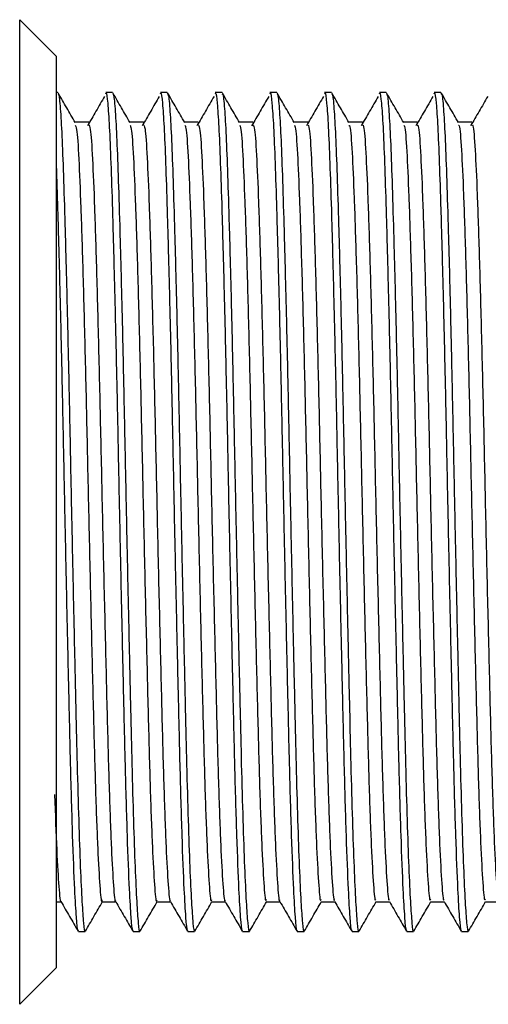
# Model space of a CAD drawing. Units: millimetres. Extents: x 5 to 745, y 5 to 745.
# Drawn here: x 127 to 139, y 362 to 389 of the extents above; entities that cross this region are included whole.
import ezdxf

# ---------------------------------------------------------------- set-up
doc = ezdxf.new("R2010")
doc.units = ezdxf.units.MM

msp = doc.modelspace()

# ---------------------------------------------------------------- linework, layer by layer
at = {"color": 7, "linetype": 'Continuous', "lineweight": 25}
for p, q in [((127.564, 387.721), (126.564, 388.721)), ((126.564, 366.98), (126.564, 388.721)), ((127.564, 387.721), (127.564, 367.59)), ((127.609, 386.721), (127.564, 386.721)), ((129.109, 386.721), (128.921, 386.721)), ((130.609, 386.721), (130.421, 386.721)), ((132.109, 386.721), (131.921, 386.721)), ((133.609, 386.721), (133.421, 386.721)), ((135.109, 386.721), (134.921, 386.721)), ((136.609, 386.721), (136.421, 386.721)), ((138.109, 386.721), (137.921, 386.721)), ((127.564, 367.59), (127.564, 362.721)), ((126.564, 361.721), (126.564, 366.98)), ((127.564, 364.533), (127.698, 364.533)), ((128.171, 363.721), (128.358, 363.721)), ((129.671, 363.721), (129.858, 363.721)), ((131.171, 363.721), (131.358, 363.721)), ((132.671, 363.721), (132.858, 363.721)), ((134.171, 363.721), (134.358, 363.721)), ((135.671, 363.721), (135.858, 363.721)), ((137.171, 363.721), (137.358, 363.721)), ((138.671, 363.721), (138.858, 363.721)), ((126.564, 361.721), (127.564, 362.721))]:
    msp.add_line(p, q, dxfattribs=at)
for points, knots in [([(128.087, 385.9), (128.009, 386.035), (127.852, 386.306), (127.696, 386.577), (127.618, 386.712)], [0, 0, 0, 0, 0.500585, 1, 1, 1, 1]), ([(127.618, 386.672), (127.622, 386.675), (127.641, 386.688), (127.676, 386.323), (127.72, 385.589), (127.761, 384.496), (127.804, 383.11), (127.849, 381.45), (127.893, 379.586), (127.935, 377.602), (127.976, 375.55), (128.02, 373.481), (128.062, 371.538), (128.102, 369.796), (128.139, 368.198), (128.18, 366.718), (128.225, 365.441), (128.27, 364.482), (128.312, 363.911), (128.342, 363.672), (128.36, 363.743), (128.363, 363.757)], [0, 0, 0, 0, 0.018118, 0.076798, 0.135083, 0.192147, 0.249842, 0.308434, 0.366961, 0.424465, 0.481082, 0.538874, 0.596982, 0.647575, 0.697192, 0.754932, 0.813538, 0.872046, 0.929498, 0.986747, 1, 1, 1, 1]), ([(128.921, 386.687), (128.924, 386.697), (128.942, 386.751), (128.976, 386.472), (129.02, 385.842), (129.062, 384.841), (129.104, 383.539), (129.148, 381.953), (129.193, 380.138), (129.236, 378.178), (129.277, 376.129), (129.32, 374.04), (129.365, 371.975), (129.409, 370.03), (129.454, 368.087), (129.506, 366.271), (129.561, 364.876), (129.61, 364.065), (129.644, 363.716), (129.665, 363.755), (129.671, 363.767)], [0, 0, 0, 0, 0.013661, 0.071928, 0.130079, 0.187166, 0.2441, 0.302185, 0.360484, 0.418034, 0.474672, 0.532467, 0.590803, 0.648712, 0.705413, 0.780069, 0.855732, 0.916641, 0.976551, 1, 1, 1, 1]), ([(129.587, 385.9), (129.509, 386.036), (129.352, 386.306), (129.196, 386.577), (129.118, 386.712)], [0, 0, 0, 0, 0.5006379, 1, 1, 1, 1]), ([(129.118, 386.672), (129.122, 386.675), (129.141, 386.688), (129.176, 386.323), (129.22, 385.589), (129.261, 384.496), (129.304, 383.11), (129.349, 381.45), (129.393, 379.586), (129.435, 377.602), (129.476, 375.55), (129.52, 373.481), (129.562, 371.538), (129.602, 369.796), (129.639, 368.198), (129.68, 366.718), (129.725, 365.441), (129.77, 364.482), (129.812, 363.911), (129.842, 363.672), (129.86, 363.743), (129.863, 363.757)], [0, 0, 0, 0, 0.018121, 0.076801, 0.135085, 0.19215, 0.249844, 0.308437, 0.366964, 0.424467, 0.481085, 0.538876, 0.596984, 0.647577, 0.697194, 0.754934, 0.813541, 0.872048, 0.929501, 0.986749, 1, 1, 1, 1]), ([(130.421, 386.687), (130.424, 386.697), (130.442, 386.751), (130.476, 386.472), (130.52, 385.842), (130.562, 384.841), (130.604, 383.539), (130.648, 381.953), (130.693, 380.138), (130.736, 378.178), (130.777, 376.129), (130.82, 374.04), (130.865, 371.975), (130.909, 370.03), (130.954, 368.087), (131.006, 366.271), (131.061, 364.876), (131.11, 364.065), (131.144, 363.716), (131.165, 363.755), (131.171, 363.767)], [0, 0, 0, 0, 0.013661, 0.071928, 0.130079, 0.187166, 0.2441, 0.302185, 0.360484, 0.418034, 0.474672, 0.532467, 0.590803, 0.648712, 0.705413, 0.780069, 0.855732, 0.916641, 0.976551, 1, 1, 1, 1]), ([(131.087, 385.9), (131.009, 386.036), (130.852, 386.306), (130.696, 386.577), (130.618, 386.712)], [0, 0, 0, 0, 0.500691, 1, 1, 1, 1]), ([(130.618, 386.672), (130.622, 386.675), (130.641, 386.688), (130.676, 386.323), (130.72, 385.589), (130.761, 384.496), (130.804, 383.11), (130.849, 381.45), (130.893, 379.586), (130.935, 377.602), (130.976, 375.55), (131.02, 373.481), (131.062, 371.538), (131.102, 369.796), (131.139, 368.198), (131.18, 366.718), (131.225, 365.441), (131.27, 364.482), (131.312, 363.911), (131.342, 363.672), (131.36, 363.743), (131.363, 363.757)], [0, 0, 0, 0, 0.018124, 0.076804, 0.135088, 0.192152, 0.249847, 0.308439, 0.366966, 0.42447, 0.481087, 0.538879, 0.596987, 0.647579, 0.697196, 0.754936, 0.813543, 0.87205, 0.929503, 0.986751, 1, 1, 1, 1]), ([(131.921, 386.687), (131.924, 386.697), (131.942, 386.751), (131.976, 386.472), (132.02, 385.842), (132.062, 384.841), (132.104, 383.539), (132.148, 381.953), (132.193, 380.138), (132.236, 378.178), (132.277, 376.129), (132.32, 374.04), (132.365, 371.975), (132.409, 370.03), (132.454, 368.087), (132.506, 366.271), (132.561, 364.876), (132.61, 364.065), (132.644, 363.716), (132.665, 363.755), (132.671, 363.767)], [0, 0, 0, 0, 0.013661, 0.071928, 0.130079, 0.187166, 0.2441, 0.302185, 0.360484, 0.418034, 0.474672, 0.532467, 0.590803, 0.648712, 0.705413, 0.780069, 0.855732, 0.916641, 0.976551, 1, 1, 1, 1]), ([(132.587, 385.9), (132.509, 386.036), (132.352, 386.306), (132.196, 386.577), (132.118, 386.712)], [0, 0, 0, 0, 0.500743, 1, 1, 1, 1]), ([(132.118, 386.672), (132.122, 386.675), (132.141, 386.688), (132.176, 386.323), (132.22, 385.589), (132.261, 384.496), (132.304, 383.11), (132.349, 381.45), (132.393, 379.586), (132.435, 377.602), (132.476, 375.55), (132.52, 373.481), (132.562, 371.538), (132.602, 369.796), (132.639, 368.198), (132.68, 366.718), (132.725, 365.441), (132.77, 364.482), (132.812, 363.911), (132.842, 363.672), (132.86, 363.743), (132.863, 363.757)], [0, 0, 0, 0, 0.018126, 0.076806, 0.13509, 0.192155, 0.249849, 0.308442, 0.366969, 0.424472, 0.48109, 0.538881, 0.596989, 0.647582, 0.697199, 0.754939, 0.813545, 0.872053, 0.929505, 0.986754, 1, 1, 1, 1]), ([(133.421, 386.687), (133.424, 386.697), (133.442, 386.751), (133.476, 386.472), (133.52, 385.842), (133.562, 384.841), (133.604, 383.539), (133.648, 381.953), (133.693, 380.138), (133.736, 378.178), (133.777, 376.129), (133.82, 374.04), (133.865, 371.975), (133.909, 370.03), (133.954, 368.087), (134.006, 366.271), (134.061, 364.876), (134.11, 364.065), (134.144, 363.716), (134.165, 363.755), (134.171, 363.767)], [0, 0, 0, 0, 0.013661, 0.071928, 0.130079, 0.187166, 0.2441, 0.302185, 0.360484, 0.418034, 0.474672, 0.532467, 0.590803, 0.648712, 0.705413, 0.780069, 0.855732, 0.916641, 0.976551, 1, 1, 1, 1]), ([(134.087, 385.9), (134.009, 386.036), (133.852, 386.306), (133.696, 386.577), (133.618, 386.712)], [0, 0, 0, 0, 0.500796, 1, 1, 1, 1]), ([(133.618, 386.672), (133.622, 386.675), (133.641, 386.688), (133.676, 386.323), (133.72, 385.589), (133.761, 384.496), (133.804, 383.11), (133.849, 381.45), (133.893, 379.586), (133.935, 377.602), (133.976, 375.55), (134.02, 373.481), (134.062, 371.538), (134.102, 369.796), (134.139, 368.198), (134.18, 366.718), (134.225, 365.441), (134.27, 364.482), (134.312, 363.911), (134.342, 363.672), (134.36, 363.743), (134.363, 363.757)], [0, 0, 0, 0, 0.018129, 0.076809, 0.135093, 0.192158, 0.249852, 0.308445, 0.366971, 0.424475, 0.481092, 0.538884, 0.596992, 0.647584, 0.697201, 0.754941, 0.813548, 0.872055, 0.929507, 0.986756, 1, 1, 1, 1]), ([(134.921, 386.687), (134.924, 386.697), (134.942, 386.751), (134.976, 386.472), (135.02, 385.842), (135.062, 384.841), (135.104, 383.539), (135.148, 381.953), (135.193, 380.138), (135.236, 378.178), (135.277, 376.129), (135.32, 374.04), (135.365, 371.975), (135.409, 370.03), (135.454, 368.087), (135.506, 366.271), (135.561, 364.876), (135.61, 364.065), (135.644, 363.716), (135.665, 363.755), (135.671, 363.767)], [0, 0, 0, 0, 0.013661, 0.071928, 0.130079, 0.187166, 0.2441, 0.302185, 0.360484, 0.418034, 0.474672, 0.532467, 0.590803, 0.648712, 0.705413, 0.780069, 0.855732, 0.916641, 0.976551, 1, 1, 1, 1]), ([(135.587, 385.9), (135.509, 386.036), (135.352, 386.306), (135.196, 386.577), (135.118, 386.712)], [0, 0, 0, 0, 0.500848, 1, 1, 1, 1]), ([(135.118, 386.672), (135.122, 386.675), (135.141, 386.688), (135.176, 386.323), (135.22, 385.589), (135.261, 384.496), (135.304, 383.11), (135.349, 381.45), (135.393, 379.586), (135.435, 377.602), (135.476, 375.55), (135.52, 373.481), (135.562, 371.538), (135.602, 369.796), (135.639, 368.198), (135.68, 366.718), (135.725, 365.441), (135.77, 364.482), (135.812, 363.911), (135.842, 363.672), (135.86, 363.743), (135.863, 363.757)], [0, 0, 0, 0, 0.018132, 0.076812, 0.135096, 0.19216, 0.249854, 0.308447, 0.366974, 0.424477, 0.481094, 0.538886, 0.596994, 0.647586, 0.697204, 0.754943, 0.81355, 0.872057, 0.92951, 0.986758, 1, 1, 1, 1]), ([(136.421, 386.687), (136.424, 386.697), (136.442, 386.751), (136.476, 386.472), (136.52, 385.842), (136.562, 384.841), (136.604, 383.539), (136.648, 381.953), (136.693, 380.138), (136.736, 378.178), (136.777, 376.129), (136.82, 374.04), (136.865, 371.975), (136.909, 370.03), (136.954, 368.087), (137.006, 366.271), (137.061, 364.876), (137.11, 364.065), (137.144, 363.716), (137.165, 363.755), (137.171, 363.767)], [0, 0, 0, 0, 0.013661, 0.071928, 0.130079, 0.187166, 0.2441, 0.302185, 0.360484, 0.418034, 0.474672, 0.532467, 0.590803, 0.648712, 0.705413, 0.780069, 0.855732, 0.916641, 0.976551, 1, 1, 1, 1]), ([(137.087, 385.9), (137.009, 386.036), (136.852, 386.306), (136.696, 386.577), (136.618, 386.712)], [0, 0, 0, 0, 0.5009, 1, 1, 1, 1]), ([(136.618, 386.672), (136.622, 386.675), (136.641, 386.688), (136.676, 386.323), (136.72, 385.589), (136.761, 384.496), (136.804, 383.11), (136.849, 381.45), (136.893, 379.586), (136.935, 377.602), (136.976, 375.55), (137.02, 373.481), (137.062, 371.538), (137.102, 369.796), (137.139, 368.198), (137.18, 366.718), (137.225, 365.441), (137.27, 364.482), (137.312, 363.911), (137.342, 363.672), (137.36, 363.743), (137.363, 363.757)], [0, 0, 0, 0, 0.018134, 0.076814, 0.135098, 0.192163, 0.249857, 0.30845, 0.366976, 0.42448, 0.481097, 0.538889, 0.596997, 0.647589, 0.697206, 0.754946, 0.813552, 0.87206, 0.929512, 0.98676, 1, 1, 1, 1]), ([(137.921, 386.687), (137.924, 386.697), (137.942, 386.751), (137.976, 386.472), (138.02, 385.842), (138.062, 384.841), (138.104, 383.539), (138.148, 381.953), (138.193, 380.138), (138.236, 378.178), (138.277, 376.129), (138.32, 374.04), (138.365, 371.975), (138.409, 370.03), (138.454, 368.087), (138.506, 366.271), (138.561, 364.876), (138.61, 364.065), (138.644, 363.716), (138.665, 363.755), (138.671, 363.767)], [0, 0, 0, 0, 0.013661, 0.071928, 0.130079, 0.187166, 0.2441, 0.302185, 0.360484, 0.418034, 0.474672, 0.532467, 0.590803, 0.648712, 0.705413, 0.780069, 0.855732, 0.916641, 0.976551, 1, 1, 1, 1]), ([(138.587, 385.9), (138.509, 386.036), (138.352, 386.307), (138.196, 386.577), (138.118, 386.712)], [0, 0, 0, 0, 0.500952, 1, 1, 1, 1]), ([(138.118, 386.672), (138.122, 386.675), (138.141, 386.688), (138.176, 386.323), (138.22, 385.589), (138.261, 384.496), (138.304, 383.11), (138.349, 381.45), (138.393, 379.586), (138.435, 377.602), (138.476, 375.55), (138.52, 373.481), (138.562, 371.538), (138.602, 369.796), (138.639, 368.198), (138.68, 366.718), (138.725, 365.441), (138.77, 364.482), (138.812, 363.911), (138.842, 363.672), (138.86, 363.743), (138.863, 363.757)], [0, 0, 0, 0, 0.018137, 0.076817, 0.135101, 0.192166, 0.24986, 0.308452, 0.366979, 0.424482, 0.481099, 0.538891, 0.596999, 0.647591, 0.697208, 0.754948, 0.813555, 0.872062, 0.929514, 0.986763, 1, 1, 1, 1]), ([(128.889, 386.617), (128.811, 386.482), (128.654, 386.211), (128.498, 385.944), (128.42, 385.811)], [0, 0, 0, 0, 0.500409, 1, 1, 1, 1]), ([(130.389, 386.617), (130.311, 386.482), (130.154, 386.211), (129.998, 385.944), (129.92, 385.811)], [0, 0, 0, 0, 0.500447, 1, 1, 1, 1]), ([(131.889, 386.617), (131.811, 386.482), (131.654, 386.211), (131.498, 385.944), (131.42, 385.811)], [0, 0, 0, 0, 0.500485, 1, 1, 1, 1]), ([(133.389, 386.617), (133.311, 386.482), (133.154, 386.211), (132.998, 385.944), (132.92, 385.811)], [0, 0, 0, 0, 0.500523, 1, 1, 1, 1]), ([(134.889, 386.617), (134.811, 386.482), (134.654, 386.211), (134.498, 385.944), (134.42, 385.811)], [0, 0, 0, 0, 0.500561, 1, 1, 1, 1]), ([(136.389, 386.617), (136.311, 386.481), (136.154, 386.21), (135.998, 385.944), (135.92, 385.811)], [0, 0, 0, 0, 0.500599, 1, 1, 1, 1]), ([(137.889, 386.617), (137.811, 386.481), (137.654, 386.21), (137.498, 385.944), (137.42, 385.811)], [0, 0, 0, 0, 0.500637, 1, 1, 1, 1]), ([(139.389, 386.617), (139.311, 386.481), (139.154, 386.21), (138.998, 385.944), (138.92, 385.811)], [0, 0, 0, 0, 0.500675, 1, 1, 1, 1]), ([(128.457, 385.907), (128.394, 385.907), (128.27, 385.907), (128.145, 385.907), (128.083, 385.907)], [0, 0, 0, 0, 0.5022033, 1, 1, 1, 1]), ([(128.457, 385.843), (128.471, 385.824), (128.505, 385.779), (128.559, 384.985), (128.614, 383.628), (128.672, 381.764), (128.732, 379.519), (128.787, 377.031), (128.844, 374.438), (128.904, 371.882), (128.961, 369.528), (129.017, 367.506), (129.076, 365.91), (129.135, 364.925), (129.172, 364.484), (129.193, 364.557), (129.195, 364.563)], [0, 0, 0, 0, 0.056611, 0.13535, 0.212314, 0.290581, 0.36952, 0.446859, 0.524595, 0.603583, 0.68152, 0.758691, 0.837577, 0.915997, 0.992907, 1, 1, 1, 1]), ([(129.957, 385.907), (129.894, 385.907), (129.77, 385.907), (129.645, 385.907), (129.583, 385.907)], [0, 0, 0, 0, 0.5022766, 1, 1, 1, 1]), ([(129.957, 385.839), (129.971, 385.825), (130.004, 385.791), (130.057, 385.021), (130.112, 383.684), (130.17, 381.834), (130.23, 379.601), (130.286, 377.118), (130.342, 374.526), (130.402, 371.967), (130.46, 369.603), (130.515, 367.568), (130.574, 365.956), (130.633, 364.948), (130.671, 364.494), (130.693, 364.564), (130.695, 364.572)], [0, 0, 0, 0, 0.053914, 0.132688, 0.209683, 0.287887, 0.36684, 0.444255, 0.521909, 0.600891, 0.678901, 0.756018, 0.834879, 0.913351, 0.990251, 1, 1, 1, 1]), ([(131.457, 385.907), (131.394, 385.907), (131.27, 385.907), (131.145, 385.907), (131.083, 385.907)], [0, 0, 0, 0, 0.50235, 1, 1, 1, 1]), ([(131.457, 385.836), (131.47, 385.826), (131.502, 385.803), (131.555, 385.057), (131.61, 383.739), (131.668, 381.904), (131.728, 379.681), (131.784, 377.205), (131.84, 374.614), (131.9, 372.052), (131.958, 369.679), (132.013, 367.631), (132.072, 366.002), (132.131, 364.972), (132.17, 364.503), (132.192, 364.57), (132.195, 364.579)], [0, 0, 0, 0, 0.051299, 0.130098, 0.207123, 0.285255, 0.364214, 0.441703, 0.519265, 0.598233, 0.676306, 0.753367, 0.832193, 0.91071, 0.987599, 1, 1, 1, 1]), ([(132.957, 385.907), (132.894, 385.907), (132.77, 385.907), (132.645, 385.907), (132.583, 385.907)], [0, 0, 0, 0, 0.502423, 1, 1, 1, 1]), ([(132.957, 385.833), (132.969, 385.828), (133.001, 385.814), (133.053, 385.092), (133.108, 383.793), (133.166, 381.973), (133.226, 379.762), (133.282, 377.292), (133.338, 374.703), (133.398, 372.137), (133.456, 369.755), (133.511, 367.694), (133.57, 366.05), (133.629, 364.997), (133.668, 364.513), (133.691, 364.576), (133.695, 364.586)], [0, 0, 0, 0, 0.048599, 0.127429, 0.204497, 0.28256, 0.361529, 0.439103, 0.51658, 0.595538, 0.673678, 0.750697, 0.829493, 0.908058, 0.984948, 1, 1, 1, 1]), ([(134.457, 385.907), (134.394, 385.907), (134.27, 385.907), (134.145, 385.907), (134.083, 385.907)], [0, 0, 0, 0, 0.502495, 1, 1, 1, 1]), ([(134.457, 385.831), (134.469, 385.829), (134.499, 385.826), (134.551, 385.126), (134.606, 383.847), (134.664, 382.042), (134.724, 379.842), (134.78, 377.378), (134.836, 374.791), (134.896, 372.222), (134.954, 369.832), (135.009, 367.758), (135.068, 366.098), (135.128, 365.023), (135.167, 364.522), (135.191, 364.581), (135.195, 364.592)], [0, 0, 0, 0, 0.0459, 0.124757, 0.201874, 0.279866, 0.358842, 0.4365, 0.513897, 0.592841, 0.671047, 0.74803, 0.826792, 0.905403, 0.982301, 1, 1, 1, 1]), ([(135.957, 385.907), (135.894, 385.907), (135.77, 385.907), (135.645, 385.907), (135.583, 385.907)], [0, 0, 0, 0, 0.502568, 1, 1, 1, 1]), ([(135.957, 385.829), (135.968, 385.831), (135.998, 385.837), (136.049, 385.159), (136.104, 383.9), (136.162, 382.111), (136.222, 379.922), (136.278, 377.465), (136.334, 374.88), (136.394, 372.307), (136.452, 369.909), (136.507, 367.822), (136.566, 366.146), (136.626, 365.05), (136.666, 364.532), (136.69, 364.586), (136.695, 364.598)], [0, 0, 0, 0, 0.043202, 0.122083, 0.199255, 0.277174, 0.356154, 0.433893, 0.511216, 0.590144, 0.668412, 0.745364, 0.824091, 0.902745, 0.979656, 1, 1, 1, 1]), ([(137.457, 385.907), (137.394, 385.907), (137.27, 385.907), (137.145, 385.907), (137.083, 385.907)], [0, 0, 0, 0, 0.50264, 1, 1, 1, 1]), ([(137.457, 385.829), (137.467, 385.834), (137.497, 385.848), (137.547, 385.192), (137.602, 383.953), (137.66, 382.179), (137.72, 380.002), (137.777, 377.551), (137.832, 374.968), (137.892, 372.393), (137.95, 369.986), (138.005, 367.887), (138.064, 366.195), (138.124, 365.077), (138.165, 364.542), (138.19, 364.591), (138.195, 364.602)], [0, 0, 0, 0, 0.040506, 0.119409, 0.196641, 0.274484, 0.353466, 0.431284, 0.508537, 0.587447, 0.665775, 0.742702, 0.82139, 0.900084, 0.977015, 1, 1, 1, 1]), ([(138.957, 385.907), (138.894, 385.907), (138.77, 385.907), (138.645, 385.907), (138.583, 385.907)], [0, 0, 0, 0, 0.502711, 1, 1, 1, 1]), ([(138.587, 385.825), (138.595, 385.83), (138.622, 385.846), (138.67, 385.221), (138.726, 384.006), (138.783, 382.246), (138.843, 380.081), (138.9, 377.638), (138.955, 375.057), (139.015, 372.479), (139.073, 370.064), (139.128, 367.952), (139.187, 366.246), (139.247, 365.101), (139.291, 364.538), (139.318, 364.593), (139.327, 364.61)], [0, 0, 0, 0, 0.030929, 0.109673, 0.186797, 0.264387, 0.343189, 0.420907, 0.497924, 0.576634, 0.654842, 0.731577, 0.810046, 0.8886, 0.965383, 1, 1, 1, 1]), ([(138.957, 385.829), (138.967, 385.836), (138.995, 385.859), (139.045, 385.224), (139.101, 384.005), (139.158, 382.246), (139.218, 380.081), (139.275, 377.638), (139.33, 375.057), (139.39, 372.479), (139.448, 370.064), (139.503, 367.952), (139.562, 366.245), (139.622, 365.106), (139.663, 364.552), (139.689, 364.596), (139.695, 364.606)], [0, 0, 0, 0, 0.0378132, 0.1167351, 0.1940333, 0.2717978, 0.3507783, 0.428672, 0.5058621, 0.5847503, 0.6631351, 0.7400433, 0.8186893, 0.897421, 0.9743772, 1, 1, 1, 1]), ([(128.087, 385.827), (128.1, 385.808), (128.132, 385.761), (128.184, 384.982), (128.239, 383.629), (128.297, 381.764), (128.357, 379.52), (128.412, 377.031), (128.469, 374.438), (128.529, 371.882), (128.586, 369.528), (128.642, 367.506), (128.701, 365.912), (128.76, 364.917), (128.799, 364.478), (128.823, 364.569), (128.827, 364.584)], [0, 0, 0, 0, 0.049782, 0.128333, 0.205113, 0.283193, 0.361943, 0.439098, 0.516648, 0.595447, 0.673198, 0.750185, 0.828883, 0.907115, 0.983841, 1, 1, 1, 1]), ([(129.587, 385.824), (129.599, 385.811), (129.63, 385.774), (129.682, 385.019), (129.737, 383.684), (129.795, 381.834), (129.855, 379.601), (129.911, 377.118), (129.967, 374.526), (130.027, 371.967), (130.085, 369.603), (130.14, 367.568), (130.199, 365.958), (130.258, 364.941), (130.298, 364.486), (130.322, 364.573), (130.327, 364.59)], [0, 0, 0, 0, 0.047085, 0.125672, 0.202484, 0.280502, 0.359268, 0.436499, 0.513969, 0.592763, 0.670588, 0.747522, 0.826195, 0.904481, 0.981198, 1, 1, 1, 1]), ([(131.087, 385.823), (131.098, 385.813), (131.129, 385.786), (131.18, 385.054), (131.235, 383.739), (131.293, 381.904), (131.353, 379.682), (131.409, 377.205), (131.465, 374.614), (131.525, 372.052), (131.583, 369.679), (131.638, 367.631), (131.697, 366.004), (131.756, 364.966), (131.797, 364.495), (131.822, 364.577), (131.827, 364.595)], [0, 0, 0, 0, 0.044389, 0.12301, 0.199859, 0.277813, 0.356592, 0.433904, 0.51129, 0.590078, 0.667973, 0.744859, 0.823506, 0.901844, 0.978557, 1, 1, 1, 1]), ([(132.587, 385.822), (132.598, 385.816), (132.628, 385.799), (132.678, 385.089), (132.733, 383.794), (132.791, 381.973), (132.851, 379.762), (132.907, 377.292), (132.963, 374.703), (133.023, 372.137), (133.081, 369.755), (133.136, 367.694), (133.195, 366.051), (133.254, 364.991), (133.296, 364.503), (133.321, 364.581), (133.327, 364.6)], [0, 0, 0, 0, 0.041695, 0.120345, 0.197238, 0.275124, 0.353914, 0.431312, 0.508613, 0.587391, 0.665354, 0.742199, 0.820815, 0.899202, 0.975918, 1, 1, 1, 1]), ([(134.087, 385.821), (134.097, 385.819), (134.126, 385.811), (134.176, 385.123), (134.231, 383.848), (134.289, 382.042), (134.349, 379.842), (134.405, 377.378), (134.461, 374.791), (134.521, 372.222), (134.579, 369.832), (134.634, 367.758), (134.693, 366.099), (134.753, 365.017), (134.794, 364.512), (134.82, 364.585), (134.827, 364.603)], [0, 0, 0, 0, 0.039001, 0.117679, 0.194621, 0.272437, 0.351234, 0.428716, 0.505938, 0.584703, 0.662732, 0.73954, 0.818124, 0.896557, 0.973281, 1, 1, 1, 1]), ([(135.587, 385.822), (135.596, 385.822), (135.625, 385.823), (135.674, 385.156), (135.729, 383.901), (135.787, 382.111), (135.847, 379.922), (135.903, 377.465), (135.959, 374.88), (136.019, 372.307), (136.077, 369.909), (136.132, 367.822), (136.191, 366.148), (136.251, 365.044), (136.293, 364.52), (136.32, 364.588), (136.327, 364.606)], [0, 0, 0, 0, 0.036309, 0.115012, 0.192009, 0.269752, 0.348554, 0.426117, 0.503264, 0.582014, 0.660105, 0.736883, 0.815432, 0.893908, 0.970646, 1, 1, 1, 1]), ([(137.087, 385.823), (137.096, 385.826), (137.123, 385.835), (137.172, 385.189), (137.227, 383.953), (137.285, 382.178), (137.345, 380.002), (137.402, 377.551), (137.457, 374.968), (137.517, 372.393), (137.575, 369.986), (137.63, 367.887), (137.689, 366.197), (137.749, 365.072), (137.792, 364.529), (137.819, 364.591), (137.827, 364.609)], [0, 0, 0, 0, 0.033618, 0.112343, 0.189401, 0.267068, 0.345872, 0.423514, 0.500593, 0.579324, 0.657475, 0.734229, 0.812739, 0.891256, 0.968013, 1, 1, 1, 1]), ([(127.564, 384.727), (127.577, 384.337), (127.604, 383.528), (127.648, 381.949), (127.693, 380.14), (127.736, 378.178), (127.777, 376.129), (127.82, 374.04), (127.865, 371.975), (127.909, 370.03), (127.954, 368.087), (128.006, 366.271), (128.061, 364.876), (128.11, 364.065), (128.144, 363.716), (128.165, 363.755), (128.171, 363.767)], [0, 0, 0, 0, 0.066833, 0.13854, 0.210511, 0.281557, 0.351477, 0.422825, 0.494841, 0.566331, 0.636329, 0.728493, 0.821899, 0.897092, 0.971053, 1, 1, 1, 1]), ([(127.521, 367.471), (127.54, 366.93), (127.579, 365.83), (127.637, 364.908), (127.674, 364.475), (127.694, 364.55), (127.695, 364.554)], [0, 0, 0, 0, 0.3222468, 0.6547625, 0.9811802, 1, 1, 1, 1]), ([(127.695, 364.538), (127.773, 364.402), (127.93, 364.131), (128.086, 363.861), (128.164, 363.725)], [0, 0, 0, 0, 0.49936, 1, 1, 1, 1]), ([(128.363, 363.723), (128.441, 363.858), (128.598, 364.13), (128.754, 364.4), (128.833, 364.536)], [0, 0, 0, 0, 0.499219, 1, 1, 1, 1]), ([(128.827, 364.533), (128.889, 364.533), (129.013, 364.533), (129.136, 364.533), (129.198, 364.533)], [0, 0, 0, 0, 0.504503, 1, 1, 1, 1]), ([(129.195, 364.538), (129.273, 364.402), (129.43, 364.131), (129.586, 363.861), (129.664, 363.725)], [0, 0, 0, 0, 0.4993019, 1, 1, 1, 1]), ([(129.863, 363.723), (129.941, 363.858), (130.098, 364.13), (130.254, 364.4), (130.333, 364.536)], [0, 0, 0, 0, 0.4991535, 1, 1, 1, 1]), ([(130.327, 364.533), (130.389, 364.533), (130.513, 364.533), (130.636, 364.533), (130.698, 364.533)], [0, 0, 0, 0, 0.50443, 1, 1, 1, 1]), ([(130.695, 364.538), (130.773, 364.402), (130.93, 364.131), (131.086, 363.861), (131.164, 363.725)], [0, 0, 0, 0, 0.499244, 1, 1, 1, 1]), ([(131.363, 363.723), (131.441, 363.858), (131.598, 364.13), (131.754, 364.4), (131.833, 364.536)], [0, 0, 0, 0, 0.499089, 1, 1, 1, 1]), ([(131.827, 364.533), (131.889, 364.533), (132.013, 364.533), (132.136, 364.533), (132.198, 364.533)], [0, 0, 0, 0, 0.5043572, 1, 1, 1, 1]), ([(132.195, 364.538), (132.273, 364.402), (132.43, 364.131), (132.586, 363.861), (132.664, 363.725)], [0, 0, 0, 0, 0.499185, 1, 1, 1, 1]), ([(132.863, 363.723), (132.941, 363.858), (133.098, 364.13), (133.254, 364.4), (133.333, 364.536)], [0, 0, 0, 0, 0.499024, 1, 1, 1, 1]), ([(133.327, 364.533), (133.389, 364.533), (133.513, 364.533), (133.636, 364.533), (133.698, 364.533)], [0, 0, 0, 0, 0.504285, 1, 1, 1, 1]), ([(133.695, 364.538), (133.773, 364.402), (133.93, 364.131), (134.086, 363.861), (134.164, 363.725)], [0, 0, 0, 0, 0.499127, 1, 1, 1, 1]), ([(134.363, 363.723), (134.441, 363.858), (134.598, 364.13), (134.754, 364.4), (134.833, 364.536)], [0, 0, 0, 0, 0.498959, 1, 1, 1, 1]), ([(134.827, 364.533), (134.889, 364.533), (135.013, 364.533), (135.136, 364.533), (135.198, 364.533)], [0, 0, 0, 0, 0.504212, 1, 1, 1, 1]), ([(135.195, 364.538), (135.273, 364.402), (135.43, 364.131), (135.586, 363.861), (135.664, 363.725)], [0, 0, 0, 0, 0.499069, 1, 1, 1, 1]), ([(135.863, 363.723), (135.941, 363.858), (136.098, 364.13), (136.254, 364.4), (136.333, 364.536)], [0, 0, 0, 0, 0.498895, 1, 1, 1, 1]), ([(136.327, 364.533), (136.389, 364.533), (136.513, 364.533), (136.636, 364.533), (136.698, 364.533)], [0, 0, 0, 0, 0.50414, 1, 1, 1, 1]), ([(136.695, 364.538), (136.773, 364.402), (136.93, 364.131), (137.086, 363.861), (137.164, 363.725)], [0, 0, 0, 0, 0.49901, 1, 1, 1, 1]), ([(137.363, 363.723), (137.441, 363.858), (137.598, 364.13), (137.754, 364.4), (137.833, 364.536)], [0, 0, 0, 0, 0.49883, 1, 1, 1, 1]), ([(137.827, 364.533), (137.889, 364.533), (138.013, 364.533), (138.136, 364.533), (138.198, 364.533)], [0, 0, 0, 0, 0.504068, 1, 1, 1, 1]), ([(138.195, 364.538), (138.273, 364.402), (138.43, 364.131), (138.586, 363.861), (138.664, 363.725)], [0, 0, 0, 0, 0.498951, 1, 1, 1, 1]), ([(138.863, 363.723), (138.941, 363.858), (139.098, 364.13), (139.254, 364.4), (139.333, 364.536)], [0, 0, 0, 0, 0.4987664, 1, 1, 1, 1]), ([(139.327, 364.533), (139.389, 364.533), (139.513, 364.533), (139.636, 364.533), (139.698, 364.533)], [0, 0, 0, 0, 0.5039969, 1, 1, 1, 1])]:
    msp.add_open_spline(points, degree=3, knots=knots, dxfattribs=at)

doc.saveas('drawing.dxf')
